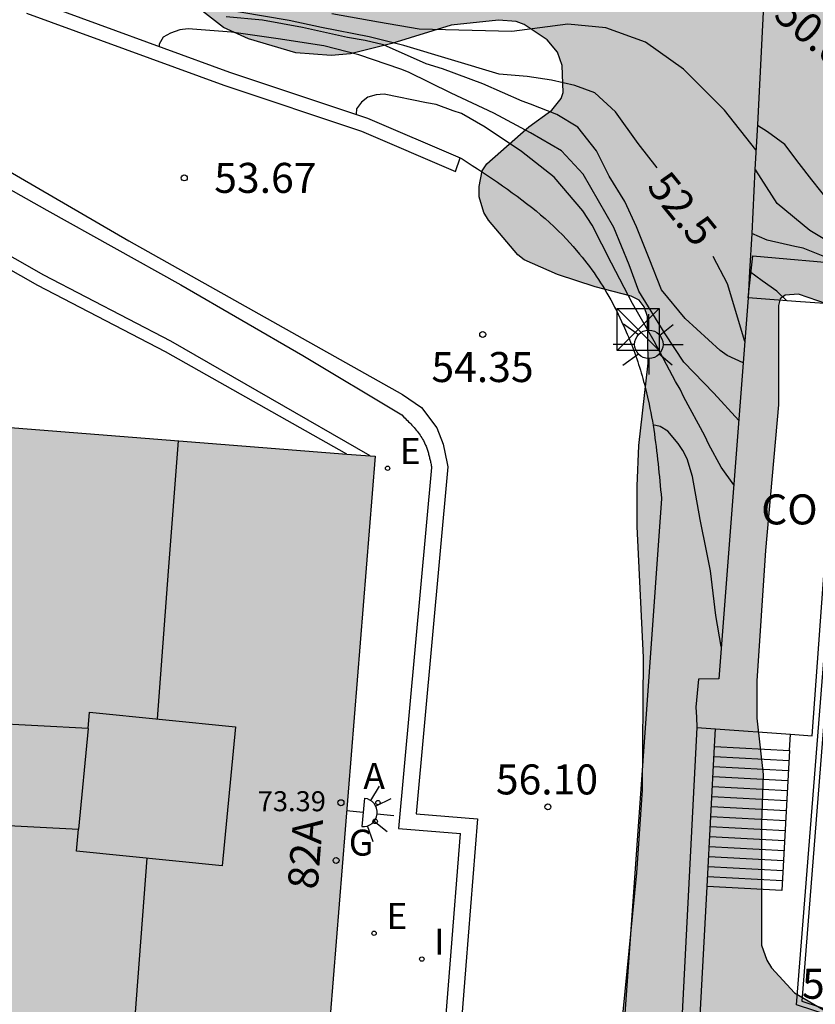
# Model space of a CAD drawing. Units: millimetres. Extents: x 584843 to 585195, y 4796539 to 4796791.
# Drawn here: x 585137 to 585156, y 4796682 to 4796707 of the extents above; entities that cross this region are included whole.
import ezdxf
from ezdxf.enums import TextEntityAlignment as Align

# ---------------------------------------------------------------- set-up
doc = ezdxf.new("R2010")
doc.units = ezdxf.units.MM
for name, color, linetype in [('020104', 34, 'Continuous'), ('020204', 9, 'Continuous'), ('020307', 24, 'Continuous'), ('020308', 9, 'Continuous'), ('060113', 4, 'Continuous'), ('060117', 9, 'Continuous'), ('060141', 9, 'Continuous'), ('060144', 9, 'Continuous'), ('060145', 9, 'Continuous'), ('070105', 6, 'Continuous'), ('080107', 9, 'Continuous'), ('080109', 9, 'Continuous'), ('080110', 9, 'Continuous'), ('080201', 9, 'Continuous'), ('080202', 9, 'Continuous'), ('080301', 9, 'Continuous'), ('080303', 9, 'Continuous'), ('080308', 9, 'Continuous'), ('090111', 4, 'Continuous'), ('090203', 9, 'Continuous'), ('100106', 63, 'Continuous'), ('100107', 3, 'Continuous'), ('100116', 71, 'Continuous'), ('200205', 4, 'Continuous'), ('200305', 4, 'Continuous'), ('220205', 1, 'Continuous'), ('220207', 9, 'Continuous'), ('220305', 1, 'Continuous'), ('220307', 9, 'Continuous'), ('230204', 9, 'Continuous'), ('230304', 9, 'Continuous'), ('250204', 9, 'Continuous'), ('250206', 9, 'Continuous'), ('270204', 9, 'Continuous'), ('270304', 9, 'Continuous'), ('990501', 21, 'Continuous'), ('990504', 63, 'Continuous')]:
    doc.layers.add(name, color=color, linetype=linetype)
doc.layers.add('020105', color=24, linetype='Continuous', lineweight=30)
doc.layers.add('080111', color=7, linetype='Continuous', lineweight=30)
doc.styles.add('ARIAL', font='ARIAL.TTF', dxfattribs={"height": 1})
doc.styles.add('ARIALI', font='ARIALI.TTF', dxfattribs={"height": 1})
doc.styles.add('ROMANS', font='romans__.ttf', dxfattribs={"height": 1})

# ---------------------------------------------------------------- blocks, each defined once
blk = doc.blocks.new('PUNTO')
blk.add_circle((0, 0), 0.075)
at = {"layer": '080201'}
blk.add_attdef('NPUNTO', (3018670.602, 23971172.45, 141.256), '', height=0.75, rotation=359.806, dxfattribs=at)
blk = doc.blocks.new('REIND')
blk.add_circle((0, 0), 0.055)
blk = doc.blocks.new('ABAS')
blk.add_circle((0, 0), 0.055)
blk = doc.blocks.new('REGAS')
blk.add_circle((0, 0), 0.055)
blk = doc.blocks.new('REGELE')
blk.add_circle((0, 0), 0.055)
blk = doc.blocks.new('REGALU')
blk.add_circle((0, 0), 0.055)
blk = doc.blocks.new('BloquePortal')
blk.add_circle((0, 0), 0.075)
at = {"flags": 5}
blk.add_attdef('INDICE', text='', height=0.75, dxfattribs=at).set_placement((0, 0), align=Align.MIDDLE_CENTER)
blk = doc.blocks.new('COTAPU')
blk.add_circle((0, 0), 0.075)
blk = doc.blocks.new('FAREDE')
at = {"linetype": 'Continuous'}
for p, q in [((0.75, 0.7), (0.57, 0.322)), ((0.415, 0.36), (0.415, -0.351)), ((1.07, 0.411), (0.715, 0.19)), ((0.415, 0), (0, 0)), ((1.062, -0.416), (0.709, -0.191)), ((1.187, -0.005), (0.768, -0.001)), ((0.738, -0.699), (0.56, -0.32))]:
    blk.add_line(p, q, dxfattribs=at)
blk.add_arc((0.413, 0.004), 0.355, 270.4282, 89.5718, dxfattribs=at)
blk = doc.blocks.new('BUZON')
for p, q in [((-0.525, 0.525), (0.525, -0.525)), ((0.525, 0.525), (-0.525, -0.525))]:
    blk.add_line(p, q)
blk.add_lwpolyline([(-0.525, 0.525), (0.525, 0.525), (0.525, -0.525), (-0.525, -0.525)], close=True)
blk = doc.blocks.new('FAROLA')
for p, q in [((0, 0.355), (0, 0.755)), ((-0.63, 0.51), (-0.255, 0.245)), ((0.605, 0.49), (0.276, 0.223)), ((-0.355, 0), (-0.895, 0)), ((0.355, 0), (0.855, 0)), ((-0.65, -0.52), (-0.255, -0.24)), ((0, -0.355), (0, -0.755)), ((0.585, -0.52), (0.256, -0.246))]:
    blk.add_line(p, q)
blk.add_circle((0, 0), 0.355)

msp = doc.modelspace()

# ---------------------------------------------------------------- hatches: boundary and pattern name
at = {"layer": '990501'}
msp.add_hatch(color=256, dxfattribs=at).paths.add_polyline_path([(585144.806, 4796670.051), (585145.522, 4796678.714), (585144.777, 4796678.777), (585144.032, 4796678.839), (585144.148, 4796680.282), (585145.425, 4796696.137), (585140.519, 4796696.522), (585135.614, 4796696.908), (585135.57, 4796696.404), (585135.526, 4796695.899), (585135.37, 4796693.51), (585134.18, 4796693.511), (585133.806, 4796689.23), (585134.195, 4796689.16), (585134.08, 4796687.276), (585133.659, 4796687.291), (585133.341, 4796682.977), (585134.469, 4796682.879), (585134.2, 4796679.534), (585135.657, 4796679.403), (585135.448, 4796676.517), (585135.438, 4796676.143), (585134.304, 4796676.25), (585133.951, 4796671.984), (585134.305, 4796671.962), (585134.259, 4796671.375), (585134.118, 4796669.964), (585133.762, 4796669.987), (585133.425, 4796665.729), (585134.549, 4796665.646), (585134.449, 4796664.112), (585134.372, 4796663.237), (585134.296, 4796662.361), (585132.793, 4796662.488), (585132.5, 4796659.153), (585131.383, 4796659.181), (585131.033, 4796654.886), (585131.46, 4796654.852), (585131.262, 4796652.916), (585130.876, 4796652.926), (585130.522, 4796648.636), (585131.532, 4796648.565), (585131.417, 4796645.505), (585131.398, 4796645.28), (585131.378, 4796645.054), (585136.31, 4796644.67), (585141.242, 4796644.287), (585142.32, 4796657.873), (585142.566, 4796661.672), (585144.099, 4796661.482)])
at = {"layer": '990504'}
msp.add_hatch(color=256, dxfattribs=at).paths.add_polyline_path([(585135.049, 4796716.021), (585134.653, 4796717.113), (585134.332, 4796718.159), (585134.188, 4796719.305), (585133.38, 4796722.741), (585132.976, 4796723.855), (585132.466, 4796724.917), (585132.142, 4796725.873), (585131.682, 4796727.023), (585131.384, 4796727.979), (585130.912, 4796730.073), (585130.652, 4796732.668), (585130.564, 4796732.864), (585130.558, 4796733.16), (585130.494, 4796733.392), (585130.358, 4796733.634), (585129.784, 4796734.176), (585129.55, 4796734.326), (585129.14, 4796734.446), (585127.92, 4796734.506), (585127.454, 4796734.422), (585127.226, 4796734.318), (585126.812, 4796734.009), (585126.63, 4796733.819), (585126.058, 4796732.625), (585125.582, 4796732.009), (585124.7, 4796731.019), (585124.492, 4796730.875), (585124.258, 4796730.797), (585123.006, 4796730.761), (585122.732, 4796730.695), (585122.246, 4796730.465), (585121.858, 4796730.159), (585121.346, 4796729.591), (585121.224, 4796729.391), (585121.146, 4796728.977), (585121.264, 4796728.195), (585121.294, 4796727.401), (585121.156, 4796726.489), (585120.728, 4796725.653), (585120.668, 4796725.457), (585120.652, 4796725.257), (585120.688, 4796725.041), (585120.832, 4796724.899), (585121.446, 4796724.761), (585122.53, 4796724.817), (585124.086, 4796724.807), (585124.458, 4796724.563), (585124.61, 4796724.355), (585124.648, 4796723.929), (585124.538, 4796723.103), (585124.434, 4796722.635), (585124.428, 4796722.201), (585124.43, 4796721.971), (585124.584, 4796721.305), (585124.598, 4796720.603), (585124.574, 4796720.371), (585124.336, 4796719.499), (585124.31, 4796719.033), (585124.374, 4796718.605), (585124.57, 4796718.199), (585125.184, 4796717.407), (585125.924, 4796716.589), (585126.72, 4796715.945), (585127.462, 4796715.247), (585127.77, 4796714.859), (585127.872, 4796714.643), (585127.914, 4796714.403), (585127.906, 4796714.143), (585127.816, 4796713.889), (585126.966, 4796712.879), (585126.726, 4796712.457), (585126.642, 4796712.223), (585126.594, 4796711.793), (585126.602, 4796711.567), (585126.692, 4796711.379), (585126.85, 4796711.193), (585127.428, 4796710.805), (585128.332, 4796710.283), (585130.579, 4796709.379), (585131.645, 4796709.147), (585133.967, 4796709.145), (585136.045, 4796709.565), (585136.469, 4796709.593), (585136.709, 4796709.555), (585137.065, 4796709.233), (585137.709, 4796708.429), (585138.301, 4796707.995), (585138.791, 4796707.849), (585140.133, 4796707.743), (585140.625, 4796707.641), (585141.633, 4796706.851), (585142.259, 4796706.565), (585143.445, 4796706.219), (585144.325, 4796706.149), (585144.811, 4796706.191), (585145.845, 4796706.449), (585147.329, 4796706.907), (585148.513, 4796707.037), (585148.951, 4796707.005), (585149.155, 4796706.925), (585149.725, 4796706.545), (585149.981, 4796706.237), (585150.101, 4796705.905), (585150.127, 4796705.225), (585150.077, 4796705.077), (585149.845, 4796704.787), (585149.269, 4796704.373), (585148.215, 4796703.443), (585148.105, 4796703.271), (585148.025, 4796702.879), (585148.029, 4796702.623), (585148.145, 4796702.229), (585148.257, 4796702.041), (585148.995, 4796701.173), (585149.151, 4796701.045), (585149.981, 4796700.681), (585150.931, 4796700.371), (585151.827, 4796700.141), (585152.023, 4796700.039), (585152.153, 4796699.869), (585152.237, 4796699.631), (585152.253, 4796698.465), (585152.019, 4796696.407), (585151.977, 4796695.393), (585151.974, 4796694.383), (585152.132, 4796691.113), (585152.112, 4796687.793), (585151.966, 4796685.731), (585151.574, 4796681.743), (585151.464, 4796677.144), (585151.398, 4796675.95), (585151.042, 4796671.924), (585150.658, 4796668.992), (585150.626, 4796666.852), (585150.568, 4796665.642), (585150.25, 4796662.02), (585150.146, 4796661.618), (585149.986, 4796657.736), (585149.83, 4796655.56), (585149.722, 4796653.206), (585149.618, 4796649.912), (585149.6, 4796646.862), (585149.599, 4796642.373), (585149.617, 4796641.223), (585149.709, 4796640.101), (585149.705, 4796638.827), (585149.613, 4796638.547), (585149.279, 4796638.195), (585148.099, 4796638.215), (585144.734, 4796639.247), (585144.524, 4796639.281), (585143.99, 4796639.299), (585143.76, 4796639.249), (585143.266, 4796639.035), (585143.038, 4796638.873), (585142.84, 4796638.691), (585142.686, 4796638.465), (585142.5, 4796637.945), (585142.406, 4796637.427), (585142.395, 4796633.657), (585142.379, 4796633.457), (585142.297, 4796633.195), (585142.187, 4796633.009), (585142.035, 4796632.555), (585141.411, 4796631.661), (585139.999, 4796630.543), (585139.727, 4796630.177), (585139.709, 4796630.043), (585139.709, 4796629.621), (585139.759, 4796629.395), (585139.885, 4796629.169), (585140.651, 4796628.545), (585140.883, 4796628.389), (585141.523, 4796628.125), (585143.839, 4796627.293), (585144.043, 4796627.187), (585144.551, 4796626.767), (585145.529, 4796625.665), (585146.895, 4796623.621), (585147.587, 4796622.701), (585148.359, 4796622.055), (585149.335, 4796620.357), (585149.685, 4796619.985), (585149.905, 4796619.903), (585150.119, 4796619.905), (585150.307, 4796619.989), (585150.479, 4796620.163), (585150.517, 4796620.367), (585150.365, 4796621.223), (585149.927, 4796621.951), (585149.687, 4796622.581), (585149.149, 4796624.775), (585149.123, 4796625.547), (585149.207, 4796625.961), (585149.395, 4796626.433), (585149.987, 4796627.411), (585150.271, 4796627.711), (585150.625, 4796627.883), (585151.149, 4796627.937), (585151.401, 4796627.901), (585151.849, 4796627.681), (585152.157, 4796627.411), (585152.291, 4796627.189), (585152.395, 4796626.711), (585152.429, 4796626.235), (585152.425, 4796625.033), (585151.879, 4796621.795), (585151.563, 4796620.327), (585151.533, 4796618.883), (585151.451, 4796618.333), (585151.299, 4796617.963), (585150.619, 4796616.801), (585150.095, 4796616.301), (585148.903, 4796615.449), (585148.197, 4796614.701), (585148.033, 4796614.477), (585147.823, 4796614.053), (585147.759, 4796613.861), (585147.703, 4796613.397), (585147.737, 4796612.884), (585148.011, 4796612.172), (585148.291, 4796611.714), (585150.049, 4796610.056), (585150.893, 4796609.696), (585151.495, 4796609.612), (585151.687, 4796609.508), (585151.975, 4796609.172), (585152.027, 4796608.946), (585152.031, 4796607.826), (585151.849, 4796606.944), (585151.661, 4796606.448), (585150.969, 4796605.59), (585150.111, 4796604.93), (585149.937, 4796604.656), (585148.865, 4796603.802), (585148.567, 4796603.47), (585148.413, 4796603.356), (585147.751, 4796603.32), (585147.477, 4796603.282), (585147.237, 4796603.198), (585147.047, 4796603.086), (585146.529, 4796602.626), (585146.395, 4796602.424), (585146.323, 4796602.178), (585146.269, 4796601.24), (585146.269, 4796598.878), (585146.313, 4796597.68), (585146.867, 4796595.456), (585147.178, 4796594.42), (585147.812, 4796593.278), (585147.894, 4796593.036), (585147.994, 4796592.518), (585148.036, 4796591.42), (585148.162, 4796591), (585148.286, 4796590.774), (585148.462, 4796590.598), (585149.182, 4796590.514), (585149.596, 4796590.576), (585149.834, 4796590.666), (585150, 4796590.806), (585150.406, 4796592.282), (585150.538, 4796592.49), (585150.702, 4796592.626), (585150.922, 4796592.666), (585151.12, 4796592.586), (585151.316, 4796592.192), (585151.38, 4796591.31), (585151.38, 4796590.26), (585151.226, 4796589.094), (585151.088, 4796588.684), (585150.986, 4796588.212), (585150.076, 4796585.632), (585149.944, 4796585.414), (585149.57, 4796585.042), (585148.896, 4796584.594), (585147.674, 4796584.2), (585147.004, 4796583.604), (585146.882, 4796583.446), (585146.8, 4796583.256), (585146.758, 4796582.818), (585146.758, 4796581.644), (585146.886, 4796580.63), (585147.104, 4796579.638), (585147.586, 4796578.578), (585147.878, 4796577.527), (585148.176, 4796576.181), (585148.18, 4796574.005), (585148.082, 4796572.397), (585148.09, 4796571.935), (585148.14, 4796571.717), (585148.496, 4796571.033), (585148.842, 4796570.595), (585149.738, 4796569.807), (585150.6, 4796569.291), (585151.57, 4796568.865), (585152.86, 4796568.485), (585153.476, 4796568.463), (585154.69, 4796568.535), (585154.978, 4796568.609), (585155.472, 4796568.849), (585156.348, 4796569.411), (585157.136, 4796570.051), (585157.932, 4796570.89), (585158.19, 4796571.268), (585158.686, 4796572.376), (585159.112, 4796573.454), (585159.178, 4796573.726), (585159.268, 4796574.96), (585159.548, 4796576.122), (585159.644, 4796576.314), (585160.478, 4796576.668), (585161.584, 4796576.902), (585162.28, 4796576.946), (585163.356, 4796576.82), (585163.752, 4796576.694), (585164.836, 4796576.212), (585166.444, 4796575.186), (585166.92, 4796574.958), (585167.155, 4796574.876), (585167.627, 4796574.834), (585167.857, 4796574.894), (585168.063, 4796575.022), (585168.329, 4796575.388), (585168.525, 4796576.014), (585168.795, 4796577.134), (585169.193, 4796577.834), (585169.507, 4796578.176), (585170.069, 4796578.464), (585170.747, 4796578.612), (585171.763, 4796578.654), (585173.305, 4796578.606), (585173.541, 4796578.554), (585173.747, 4796578.472), (585174.011, 4796578.13), (585174.207, 4796577.746), (585174.363, 4796577.538), (585174.745, 4796577.208), (585175.193, 4796577.062), (585175.685, 4796577.044), (585175.903, 4796577.124), (585176.315, 4796577.418), (585176.477, 4796577.582), (585176.623, 4796577.808), (585176.949, 4796579.288), (585177.041, 4796579.51), (585177.347, 4796579.784), (585180.113, 4796580.126), (585181.123, 4796580.37), (585183.499, 4796580.41), (585184.637, 4796580.724), (585184.859, 4796580.74), (585185.977, 4796580.646), (585186.685, 4796580.832), (585186.935, 4796580.856), (585187.403, 4796580.832), (585188.095, 4796580.57), (585188.595, 4796580.49), (585189.841, 4796580.54), (585192.273, 4796580.559), (585193.275, 4796580.847), (585193.653, 4796581.051), (585193.915, 4796581.361), (585194.125, 4796581.762), (585194.125, 4796584.014), (585193.715, 4796585.287), (585193.321, 4796585.795), (585193.049, 4796586.059), (585192.701, 4796586.255), (585192.287, 4796586.307), (585191.213, 4796586.283), (585189.129, 4796585.731), (585187.117, 4796585.623), (585186.005, 4796585.497), (585184.829, 4796585.477), (585182.771, 4796585.202), (585180.265, 4796585.258), (585180.047, 4796585.19), (585179.885, 4796585.076), (585179.581, 4796584.74), (585179.219, 4796584.48), (585178.793, 4796584.412), (585175.449, 4796583.954), (585173.332, 4796583.784), (585172.292, 4796583.61), (585171.124, 4796583.512), (585170.114, 4796583.376), (585169.182, 4796583.184), (585168.238, 4796583.068), (585166.552, 4796582.918), (585164.494, 4796582.676), (585162.438, 4796582.316), (585161.422, 4796582.098), (585159.06, 4796581.96), (585155.734, 4796581.406), (585154.974, 4796581.356), (585154.262, 4796581.462), (585153.804, 4796581.592), (585153.622, 4796581.69), (585153.16, 4796582.356), (585153.088, 4796582.562), (585153.086, 4796583.272), (585153.31, 4796584.444), (585153.572, 4796585.464), (585153.882, 4796586.426), (585154.348, 4796587.392), (585154.586, 4796587.73), (585155.198, 4796588.274), (585155.57, 4796588.484), (585156.002, 4796588.538), (585156.484, 4796588.496), (585157.252, 4796588.198), (585158.444, 4796587.508), (585158.7, 4796587.404), (585159.184, 4796587.36), (585160.218, 4796587.4), (585160.478, 4796587.368), (585162.066, 4796586.648), (585163.348, 4796586.22), (585163.78, 4796586.16), (585164.412, 4796586.158), (585165.848, 4796586.244), (585166.694, 4796586.618), (585167.804, 4796587.326), (585168.194, 4796587.73), (585168.496, 4796588.164), (585168.58, 4796588.842), (585168.58, 4796594.294), (585168.536, 4796594.74), (585168.014, 4796595.98), (585167.538, 4796596.512), (585167.356, 4796596.648), (585166.646, 4796596.988), (585166.236, 4796597.14), (585166.012, 4796597.186), (585164.79, 4796597.212), (585163.628, 4796597.104), (585163.374, 4796597.052), (585162.32, 4796596.55), (585160.994, 4796595.534), (585160.11, 4796595.034), (585159.734, 4796594.756), (585158.742, 4796593.786), (585157.98, 4796592.764), (585157.338, 4796591.642), (585157.2, 4796591.464), (585157.008, 4796591.32), (585156.608, 4796591.12), (585156.154, 4796591.082), (585155.7, 4796591.19), (585155.242, 4796591.408), (585155.088, 4796591.584), (585154.896, 4796592.23), (585154.884, 4796592.87), (585154.972, 4796593.08), (585155.524, 4796593.702), (585156.03, 4796594.39), (585156.294, 4796595.31), (585156.336, 4796596.492), (585156.102, 4796597.682), (585155.682, 4796599.016), (585155.654, 4796599.668), (585155.66, 4796605.444), (585155.557, 4796606.646), (585154.953, 4796609.073), (585154.889, 4796613.581), (585154.993, 4796614.313), (585155.217, 4796615.291), (585155.269, 4796616.043), (585154.829, 4796618.377), (585153.955, 4796620.499), (585153.849, 4796620.921), (585153.845, 4796621.307), (585153.915, 4796621.959), (585154.463, 4796624.007), (585154.635, 4796624.985), (585154.785, 4796626.161), (585154.917, 4796627.927), (585155.061, 4796628.431), (585155.539, 4796629.293), (585155.581, 4796630.225), (585155.581, 4796630.465), (585155.415, 4796631.413), (585155.333, 4796631.665), (585155.209, 4796632.771), (585154.883, 4796633.989), (585154.299, 4796635.587), (585153.881, 4796636.919), (585153.863, 4796637.343), (585153.943, 4796637.813), (585154.035, 4796638.059), (585154.537, 4796638.787), (585154.607, 4796638.995), (585154.675, 4796639.831), (585154.677, 4796640.861), (585154.733, 4796641.315), (585154.801, 4796641.545), (585155.025, 4796641.945), (585155.329, 4796642.321), (585155.515, 4796642.452), (585155.973, 4796642.628), (585156.955, 4796642.884), (585158.149, 4796643.104), (585160.419, 4796643.652), (585162.569, 4796644.118), (585163.531, 4796644.382), (585165.635, 4796645.052), (585166.713, 4796645.428), (585167.923, 4796645.918), (585168.481, 4796646.308), (585168.887, 4796646.834), (585168.937, 4796647.036), (585168.455, 4796649.246), (585168.275, 4796650.338), (585168.015, 4796651.304), (585167.851, 4796651.736), (585167.407, 4796652.436), (585166.501, 4796653.474), (585166.189, 4796653.696), (585165.047, 4796654.078), (585164.653, 4796654.322), (585164.479, 4796654.49), (585163.873, 4796655.324), (585163.651, 4796655.724), (585163.315, 4796656.852), (585162.819, 4796658.164), (585162.805, 4796658.366), (585162.289, 4796660.314), (585162.219, 4796661.254), (585162.64, 4796663.314), (585162.662, 4796664.194), (585162.566, 4796664.662), (585162.382, 4796665.034), (585162.018, 4796665.448), (585161.636, 4796665.736), (585161.28, 4796665.94), (585161.092, 4796666.042), (585160.886, 4796666.092), (585160.474, 4796667.01), (585159.956, 4796668.348), (585159.88, 4796668.864), (585159.88, 4796669.126), (585159.906, 4796669.398), (585160.13, 4796670.14), (585160.194, 4796670.628), (585160.184, 4796670.858), (585160.15, 4796671.088), (585159.67, 4796672.338), (585159.63, 4796672.584), (585159.652, 4796673.046), (585159.922, 4796673.596), (585160.43, 4796673.993), (585160.644, 4796674.413), (585160.772, 4796675.019), (585160.816, 4796675.481), (585160.768, 4796676.535), (585160.49, 4796677.589), (585160.17, 4796678.353), (585160.096, 4796678.785), (585159.692, 4796679.783), (585159.478, 4796680.173), (585158.99, 4796680.627), (585157.814, 4796681.541), (585156.876, 4796682.163), (585155.908, 4796682.733), (585155.338, 4796683.353), (585155.222, 4796683.543), (585155.082, 4796683.921), (585155.086, 4796686.965), (585155.126, 4796688.185), (585154.966, 4796689.595), (585154.968, 4796690.525), (585155.188, 4796693.781), (585155.512, 4796697.421), (585155.513, 4796699.907), (585155.551, 4796700.073), (585155.679, 4796700.165), (585156.015, 4796700.189), (585156.738, 4796699.935), (585156.906, 4796699.915), (585156.934, 4796699.829), (585157.498, 4796699.549), (585158.128, 4796699.165), (585158.334, 4796699.113), (585159.372, 4796698.519), (585160.476, 4796698.119), (585161.532, 4796697.881), (585162.524, 4796697.721), (585164.364, 4796697.231), (585166.508, 4796696.601), (585167.232, 4796696.317), (585167.616, 4796696.207), (585170.546, 4796695.527), (585171.684, 4796695.213), (585173.662, 4796694.491), (585174.676, 4796694.207), (585175.798, 4796693.941), (585177.02, 4796693.783), (585177.234, 4796693.791), (585177.678, 4796693.931), (585178.422, 4796694.397), (585179.172, 4796695.144), (585179.43, 4796695.526), (585180.22, 4796698.042), (585180.288, 4796698.902), (585180.8, 4796699.624), (585181.05, 4796700.696), (585181.106, 4796701.548), (585181.04, 4796701.748), (585180.888, 4796701.924), (585180.732, 4796702.066), (585180.544, 4796702.156), (585179.436, 4796702.188), (585179.242, 4796702.116), (585178.704, 4796701.728), (585178.644, 4796701.312), (585178.924, 4796700.192), (585179.07, 4796700.034), (585179.126, 4796699.822), (585179.116, 4796699.642), (585178.91, 4796699.34), (585178.658, 4796699.074), (585177.886, 4796698.65), (585177.268, 4796698.062), (585176.992, 4796697.738), (585176.752, 4796697.152), (585176.758, 4796695.605), (585176.656, 4796695.387), (585176.446, 4796695.341), (585176.03, 4796695.429), (585175.834, 4796695.505), (585175.284, 4796695.869), (585174.454, 4796696.191), (585172.906, 4796696.409), (585171.836, 4796696.741), (585170.874, 4796697.113), (585169.924, 4796697.569), (585169.18, 4796698.017), (585168.31, 4796698.391), (585166.278, 4796699.365), (585164.624, 4796699.965), (585163.49, 4796700.255), (585162.33, 4796700.621), (585160.926, 4796701.363), (585159.046, 4796702.477), (585158.87, 4796702.593), (585158.54, 4796702.923), (585158.265, 4796703.273), (585158.173, 4796703.493), (585158.137, 4796704.383), (585158.627, 4796706.269), (585158.985, 4796707.407), (585159.081, 4796708.819), (585158.939, 4796709.591), (585158.445, 4796710.664), (585157.199, 4796711.952), (585156.999, 4796712.138), (585156.771, 4796712.264), (585156.101, 4796712.46), (585155.407, 4796712.535), (585154.085, 4796712.413), (585153.841, 4796712.365), (585153.025, 4796712.039), (585151.947, 4796711.691), (585150.861, 4796711.483), (585147.317, 4796710.535), (585145.227, 4796710.397), (585143.455, 4796710.413), (585142.987, 4796710.515), (585142.037, 4796710.873), (585140.895, 4796711.243), (585139.711, 4796711.993), (585137.853, 4796713.335), (585136.181, 4796714.755)])

# ---------------------------------------------------------------- linework, layer by layer
at = {"layer": '020104', "flags": 128}
for points, elevation in [([(585154.948, 4796703.792), (585154.16, 4796704.789), (585153.133, 4796705.807), (585152.184, 4796706.485), (585151.19, 4796706.846), (585150.241, 4796706.937), (585148.841, 4796706.756), (585146.529, 4796706.808), (585145.509, 4796706.987), (585144.346, 4796707.19)], 52), ([(585154.629, 4796698.472), (585154.228, 4796698.658), (585154.056, 4796698.778), (585153.178, 4796699.58), (585152.585, 4796700.3), (585152.274, 4796701.083), (585151.958, 4796701.874), (585151.665, 4796702.507), (585151.281, 4796703.14), (585150.964, 4796703.772), (585150.49, 4796704.36), (585149.97, 4796704.677), (585149.306, 4796704.934), (585149.104, 4796705.009), (585148.114, 4796705.444), (585147.109, 4796705.819), (585146.704, 4796705.946), (585145.631, 4796706.418), (585145.173, 4796706.523), (585144.731, 4796706.598), (585143.606, 4796706.853), (585142.608, 4796707.033), (585141.701, 4796707.115)], 53), ([(585154.517, 4796697.031), (585153.891, 4796697.713), (585153.148, 4796698.492), (585152.68, 4796699.197), (585152.018, 4796700.263), (585151.778, 4796700.925), (585151.393, 4796701.851), (585150.625, 4796703.185), (585150.083, 4796703.772), (585149.314, 4796704.222), (585148.391, 4796704.709), (585147.326, 4796705.211), (585146.261, 4796705.736), (585146.066, 4796705.811), (585145.016, 4796706.171), (585144.146, 4796706.395), (585142.998, 4796706.568), (585141.836, 4796706.732), (585140.748, 4796706.822), (585140.538, 4796706.792), (585140.306, 4796706.71), (585140.126, 4796706.612), (585140.021, 4796706.439), (585140.021, 4796706.382)], 53.5), ([(585154.393, 4796695.427), (585154.078, 4796695.868), (585153.77, 4796696.43), (585153.665, 4796696.648), (585153.141, 4796697.615), (585153.051, 4796697.817), (585152.938, 4796698.005), (585152.405, 4796699.01), (585151.858, 4796699.955), (585151.332, 4796700.967), (585150.852, 4796701.912), (585150.62, 4796702.272), (585149.899, 4796703.112), (585149.082, 4796703.757), (585148.174, 4796704.364), (585147.581, 4796704.701), (585147.379, 4796704.769), (585146.951, 4796704.926), (585146.711, 4796704.971), (585145.654, 4796705.188), (585145.451, 4796705.173), (585145.241, 4796705.113), (585145.084, 4796704.986), (585144.956, 4796704.821), (585144.951, 4796704.685)], 54), ([(585167.961, 4796694.888), (585167.008, 4796696.471), (585166.228, 4796697.468), (585166.04, 4796697.671), (585165.107, 4796698.073), (585164.248, 4796698.412), (585163.503, 4796698.66), (585162.78, 4796698.954), (585161.312, 4796699.655), (585160.069, 4796700.265), (585159.143, 4796700.853), (585158.42, 4796701.26), (585157.562, 4796701.802), (585156.795, 4796702.48), (585156.343, 4796703.045), (585156.027, 4796703.452), (585155.666, 4796703.927), (585155.236, 4796704.243), (585154.983, 4796704.404)], 50.5), ([(585165.154, 4796695.802), (585165.02, 4796697.145), (585164.937, 4796697.395), (585164.818, 4796697.599), (585164.705, 4796697.689), (585164.547, 4796697.802), (585164.203, 4796697.972), (585163.711, 4796698.164), (585163.214, 4796698.367), (585162.661, 4796698.706), (585161.803, 4796699.158), (585160.583, 4796699.61), (585159.951, 4796699.926), (585158.957, 4796700.424), (585158.285, 4796700.785), (585157.646, 4796701.102), (585157.042, 4796701.327), (585156.292, 4796701.78), (585155.479, 4796702.458), (585154.947, 4796703.286), (585154.921, 4796703.306)], 51), ([(585162.472, 4796696.676), (585162.296, 4796697.759), (585162.198, 4796698.194), (585162.101, 4796698.374), (585161.943, 4796698.554), (585161.778, 4796698.681), (585161.59, 4796698.801), (585161.41, 4796698.891), (585160.488, 4796699.333), (585159.43, 4796699.798), (585158.275, 4796700.36), (585157.21, 4796700.908), (585156.131, 4796701.335), (585155.921, 4796701.38), (585155.23, 4796701.537), (585154.844, 4796701.706)], 51.5), ([(585155.716, 4796700.023), (585155.471, 4796700.262), (585155.103, 4796700.52), (585154.782, 4796700.752)], 52), ([(585154.081, 4796691.382), (585153.944, 4796692.162), (585153.808, 4796693.272), (585153.718, 4796693.73), (585153.553, 4796694.555), (585153.358, 4796695.635), (585153.23, 4796696.07), (585153.119, 4796696.28), (585152.999, 4796696.46), (585152.744, 4796696.767), (585152.556, 4796696.88), (585152.373, 4796696.922)], 54.5)]:
    msp.add_lwpolyline(points, dxfattribs=dict(at, elevation=elevation))
at = {"layer": '020105', "elevation": 52.5, "flags": 128}
for points in [[(585152.478, 4796703.343), (585152.003, 4796703.953), (585151.439, 4796704.744), (585150.919, 4796705.219), (585150.422, 4796705.4), (585149.835, 4796705.535), (585149.225, 4796705.626), (585148.526, 4796705.684), (585146.146, 4796706.406), (585145.272, 4796706.618), (585144.08, 4796706.856), (585143.272, 4796707.028), (585140.86, 4796707.437)], [(585154.67, 4796699.005), (585154.24, 4796700.45), (585153.878, 4796701.128)]]:
    msp.add_lwpolyline(points, dxfattribs=at)
at = {"layer": '060113'}
for points in [[(585129.66, 4796707.692, 51.994), (585131.092, 4796706.548, 52.236), (585132.078, 4796705.816, 52.423), (585133.223, 4796705.053, 52.608), (585134.655, 4796704.195, 52.884), (585139.268, 4796701.524, 53.548), (585146.108, 4796697.677, 54.277), (585146.585, 4796697.359, 54.388), (585146.967, 4796696.85, 54.395), (585147.126, 4796696.437, 54.414), (585147.226, 4796695.956, 54.433), (585147.241, 4796695.877, 54.434), (585146.447, 4796687.202, 56.101), (585147.988, 4796687.08, 56.101), (585147.697, 4796683.415, 55.645), (585146.483, 4796668.113, 57.266)], [(585136.707, 4796707.209, 52.944), (585141.639, 4796705.409, 53.616), (585145.085, 4796704.262, 53.911), (585147.434, 4796703.25, 54.171), (585147.555, 4796703.591, 54.139)]]:
    msp.add_polyline3d(points, dxfattribs=at)
at = {"layer": '060117'}
for points in [[(585155.789, 4796688.783, 53.313), (585155.812, 4796689.19, 53.521)], [(585155.789, 4796688.783, 53.313), (585155.597, 4796685.287, 51.527), (585153.724, 4796685.389, 51.558)], [(585153.913, 4796688.885, 53.657), (585155.789, 4796688.783, 53.649)]]:
    msp.add_polyline3d(points, dxfattribs=at)
at = {"layer": '060141'}
for points in [[(585153.901, 4796688.635, 53.507), (585155.774, 4796688.533, 53.499)], [(585153.887, 4796688.385, 53.357), (585155.76, 4796688.283, 53.349)], [(585153.874, 4796688.136, 53.207), (585155.747, 4796688.034, 53.199)], [(585153.86, 4796687.886, 53.057), (585155.733, 4796687.784, 53.049)], [(585153.847, 4796687.637, 52.907), (585155.72, 4796687.535, 52.899)], [(585153.833, 4796687.387, 52.758), (585155.706, 4796687.285, 52.75)], [(585153.819, 4796687.137, 52.608), (585155.692, 4796687.035, 52.6)], [(585153.805, 4796686.887, 52.458), (585155.678, 4796686.785, 52.45)], [(585153.792, 4796686.638, 52.308), (585155.665, 4796686.536, 52.3)], [(585153.778, 4796686.388, 52.158), (585155.651, 4796686.286, 52.15)], [(585153.765, 4796686.138, 52.008), (585155.638, 4796686.036, 52)], [(585153.751, 4796685.888, 51.858), (585155.624, 4796685.786, 51.85)], [(585153.738, 4796685.639, 51.708), (585155.611, 4796685.537, 51.7)]]:
    msp.add_polyline3d(points, dxfattribs=at)
at = {"layer": '060144'}
msp.add_polyline3d([(585146.084, 4796668.145, 57.499), (585147.298, 4796683.447, 55.878), (585147.557, 4796686.713, 56.284)], dxfattribs=at)
at = {"layer": '060145'}
msp.add_polyline3d([(585134.091, 4796704.048, 53.032), (585137.219, 4796702.287, 53.463), (585140.563, 4796700.419, 53.942), (585143.619, 4796698.658, 54.139), (585146.089, 4796697.17, 54.143), (585146.143, 4796697.118, 54.535), (585146.173, 4796697.089, 54.537), (585146.202, 4796697.06, 54.54), (585146.232, 4796697.031, 54.543), (585146.261, 4796697.002, 54.545), (585146.29, 4796696.973, 54.548), (585146.318, 4796696.944, 54.55), (585146.346, 4796696.914, 54.553), (585146.374, 4796696.884, 54.555), (585146.401, 4796696.854, 54.558), (585146.427, 4796696.823, 54.56), (585146.453, 4796696.792, 54.563), (585146.478, 4796696.761, 54.565), (585146.503, 4796696.73, 54.568), (585146.527, 4796696.698, 54.57), (585146.549, 4796696.665, 54.572), (585146.571, 4796696.632, 54.575), (585146.592, 4796696.599, 54.577), (585146.612, 4796696.565, 54.579), (585146.631, 4796696.531, 54.582), (585146.661, 4796696.473, 54.585), (585146.687, 4796696.413, 54.589), (585146.697, 4796696.39, 54.59), (585146.707, 4796696.366, 54.592), (585146.716, 4796696.342, 54.593), (585146.724, 4796696.317, 54.594), (585146.733, 4796696.293, 54.596), (585146.741, 4796696.268, 54.597), (585146.748, 4796696.243, 54.598), (585146.756, 4796696.218, 54.6), (585146.763, 4796696.193, 54.601), (585146.769, 4796696.168, 54.602), (585146.776, 4796696.142, 54.603), (585146.782, 4796696.117, 54.605), (585146.788, 4796696.091, 54.606), (585146.794, 4796696.065, 54.607), (585146.8, 4796696.039, 54.608), (585146.806, 4796696.013, 54.61), (585146.811, 4796695.987, 54.611), (585146.817, 4796695.961, 54.612), (585146.822, 4796695.935, 54.613), (585146.827, 4796695.909, 54.615), (585146.833, 4796695.883, 54.616), (585146.838, 4796695.857, 54.617), (585146.013, 4796686.835, 56.284), (585147.557, 4796686.713, 56.284)], dxfattribs=at)
at = {"layer": '070105'}
for points in [[(585155.446, 4796713.619, 48.733), (585155.294, 4796710.56, 49.499), (585154.984, 4796704.429, 50.499), (585154.921, 4796703.306, 50.999), (585154.844, 4796701.706, 51.499), (585154.782, 4796700.752, 51.999), (585154.754, 4796700.093, 53.396)], [(585154.754, 4796700.093, 53.396), (585154.019, 4796690.575, 54.516), (585153.512, 4796690.566, 54.448), (585153.448, 4796689.869, 54.873), (585153.46, 4796689.614, 54.876), (585153.471, 4796689.36, 54.88)], [(585153.471, 4796689.36, 54.88), (585152.536, 4796671.192, 56.86), (585150.677, 4796645.095, 59.282), (585150.038, 4796637.78, 59.645), (585143.659, 4796638.117, 60.624), (585143.336, 4796638.142, 60.635)], [(585153.913, 4796688.885, 55.221), (585153.936, 4796689.326, 55.177)], [(585153.724, 4796685.389, 55.571), (585153.913, 4796688.885, 55.221)], [(585153.501, 4796681.234, 55.986), (585153.724, 4796685.389, 55.571)]]:
    msp.add_polyline3d(points, dxfattribs=at)
at = {"layer": '080107'}
for points in [[(585157.135, 4796699.919, 56.444), (585155.945, 4796700.006, 56.444), (585154.754, 4796700.093, 56.444)], [(585155.812, 4796689.19, 56.444), (585156.351, 4796689.15, 56.444), (585157.135, 4796699.919, 56.444)], [(585153.471, 4796689.36, 56.444), (585153.936, 4796689.326, 56.444)], [(585153.936, 4796689.326, 56.444), (585155.812, 4796689.19, 56.444)]]:
    msp.add_polyline3d(points, dxfattribs=at)
at = {"layer": '080109'}
for points in [[(585140.497, 4796696.524, 74.957), (585140.253, 4796693.268, 74.969), (585139.975, 4796689.574, 74.982)], [(585139.713, 4796686.095, 74.995), (585139.448, 4796682.567, 75.008), (585139.189, 4796679.124, 75.021)]]:
    msp.add_polyline3d(points, dxfattribs=at)
at = {"layer": '080110'}
for points in [[(585138.247, 4796689.334, 77.25), (585138.286, 4796689.743, 77.245), (585141.934, 4796689.38, 76.06), (585141.603, 4796685.907, 76.101), (585137.955, 4796686.269, 77.286), (585138.007, 4796686.82, 77.279)], [(585138.247, 4796689.334, 74.87), (585134.468, 4796689.532, 74.071), (585134.329, 4796687.013, 74.105), (585138.007, 4796686.82, 77.279)], [(585138.247, 4796689.334, 77.25), (585138.007, 4796686.82, 77.279)]]:
    msp.add_polyline3d(points, dxfattribs=at)
at = {"layer": '080111'}
for points in [[(585135.876, 4796696.888, 54.384), (585140.519, 4796696.522, 54.416), (585144.721, 4796696.192, 54.445)], [(585145.298, 4796696.147, 54.449), (585145.425, 4796696.137, 54.449), (585144.148, 4796680.282, 56.265), (585144.032, 4796678.839, 57.321)], [(585144.721, 4796696.192, 54.445), (585145.298, 4796696.147, 54.449)]]:
    msp.add_polyline3d(points, dxfattribs=at)
at = {"layer": '090111'}
msp.add_polyline3d([(585157.423, 4796699.308, 50.991), (585156.097, 4796682.519, 51.606), (585171.378, 4796677.526, 51.653), (585171.339, 4796677.408, 51.658), (585155.965, 4796682.431, 51.61), (585157.299, 4796699.318, 50.992)], close=True, dxfattribs=at)
at = {"layer": '100106', "elevation": 52.184, "flags": 128}
for points in [[(585151.574, 4796681.743), (585151.966, 4796685.731), (585152.112, 4796687.793), (585152.132, 4796691.113), (585151.974, 4796694.383), (585151.977, 4796695.393), (585152.019, 4796696.407), (585152.253, 4796698.465), (585152.237, 4796699.631), (585152.153, 4796699.869), (585152.023, 4796700.039), (585151.827, 4796700.141), (585150.931, 4796700.371), (585149.981, 4796700.681), (585149.151, 4796701.045), (585148.995, 4796701.173), (585148.257, 4796702.041), (585148.145, 4796702.229), (585148.029, 4796702.623), (585148.025, 4796702.879), (585148.105, 4796703.271), (585148.215, 4796703.443), (585149.269, 4796704.373), (585149.845, 4796704.787), (585150.077, 4796705.077), (585150.127, 4796705.225), (585150.101, 4796705.905), (585149.981, 4796706.237), (585149.725, 4796706.545), (585149.155, 4796706.925), (585148.951, 4796707.005), (585148.513, 4796707.037), (585147.329, 4796706.907), (585145.845, 4796706.449), (585144.811, 4796706.191), (585144.325, 4796706.149), (585143.445, 4796706.219), (585142.259, 4796706.565), (585141.633, 4796706.851), (585140.625, 4796707.641)], [(585156.738, 4796699.935), (585156.015, 4796700.189), (585155.679, 4796700.165), (585155.551, 4796700.073), (585155.513, 4796699.907), (585155.512, 4796697.421), (585155.188, 4796693.781), (585154.968, 4796690.525), (585154.966, 4796689.595), (585155.126, 4796688.185), (585155.086, 4796686.965), (585155.082, 4796683.921), (585155.222, 4796683.543), (585155.338, 4796683.353), (585155.908, 4796682.733), (585156.876, 4796682.163)]]:
    msp.add_lwpolyline(points, dxfattribs=at)
at = {"layer": '100107'}
for points in [[(585145.298, 4796696.147, 54.527), (585140.318, 4796699.011, 54.557), (585137.137, 4796700.665, 54.213), (585132.715, 4796703.176, 53.488), (585130.233, 4796704.83, 53.208), (585128.197, 4796706.547, 52.944), (585125.589, 4796709.282, 52.163), (585123.786, 4796711.489, 52.055)], [(585144.721, 4796696.192, 54.525), (585140.18, 4796698.745, 54.557), (585136.994, 4796700.401, 54.213), (585132.558, 4796702.92, 53.488), (585130.053, 4796704.59, 53.208), (585127.991, 4796706.328, 52.944), (585125.364, 4796709.083, 52.163), (585123.754, 4796711.054, 51.972)], [(585154.754, 4796700.093, 51.443), (585154.871, 4796701.149, 51.442), (585157.332, 4796700.926, 51.479), (585162.577, 4796699.2, 51.156)]]:
    msp.add_polyline3d(points, dxfattribs=at)
at = {"layer": '100116'}
for points in [[(585136.858, 4796707.536, 53.018), (585141.784, 4796705.739, 53.69), (585145.236, 4796704.59, 53.985), (585147.555, 4796703.591, 54.243)], [(585147.555, 4796703.591, 54.243), (585147.602, 4796703.571, 54.248), (585147.728, 4796703.488, 54.253), (585147.855, 4796703.404, 54.258), (585147.981, 4796703.32, 54.263), (585148.107, 4796703.237, 54.268), (585148.233, 4796703.152, 54.273), (585148.358, 4796703.068, 54.278), (585148.483, 4796702.983, 54.283), (585148.607, 4796702.897, 54.288), (585148.731, 4796702.81, 54.293), (585148.853, 4796702.723, 54.298), (585148.974, 4796702.634, 54.303), (585149.095, 4796702.544, 54.307), (585149.214, 4796702.453, 54.312), (585149.331, 4796702.361, 54.316), (585149.448, 4796702.267, 54.321), (585149.562, 4796702.172, 54.325), (585149.675, 4796702.075, 54.329), (585149.786, 4796701.977, 54.333), (585149.896, 4796701.876, 54.337), (585150.003, 4796701.773, 54.341), (585150.108, 4796701.668, 54.345), (585150.211, 4796701.561, 54.348), (585150.378, 4796701.379, 54.354), (585150.538, 4796701.191, 54.359), (585150.6, 4796701.115, 54.361), (585150.662, 4796701.037, 54.363), (585150.722, 4796700.959, 54.365), (585150.782, 4796700.88, 54.367), (585150.84, 4796700.8, 54.369), (585150.898, 4796700.719, 54.37), (585150.954, 4796700.637, 54.372), (585151.009, 4796700.554, 54.374), (585151.063, 4796700.471, 54.375), (585151.116, 4796700.387, 54.377), (585151.168, 4796700.302, 54.378), (585151.219, 4796700.216, 54.38), (585151.269, 4796700.13, 54.381), (585151.317, 4796700.043, 54.382), (585151.365, 4796699.955, 54.384), (585151.412, 4796699.867, 54.385), (585151.457, 4796699.778, 54.386), (585151.502, 4796699.689, 54.387), (585151.545, 4796699.599, 54.389), (585151.587, 4796699.509, 54.39), (585151.659, 4796699.351, 54.392), (585151.728, 4796699.191, 54.394), (585151.757, 4796699.123, 54.395), (585151.785, 4796699.055, 54.395), (585151.813, 4796698.986, 54.396), (585151.84, 4796698.917, 54.397), (585151.867, 4796698.849, 54.398), (585151.892, 4796698.779, 54.399), (585151.918, 4796698.71, 54.4), (585151.942, 4796698.641, 54.401), (585151.967, 4796698.571, 54.402), (585151.99, 4796698.501, 54.403), (585152.013, 4796698.431, 54.404), (585152.036, 4796698.361, 54.405), (585152.057, 4796698.29, 54.406), (585152.079, 4796698.22, 54.407), (585152.099, 4796698.149, 54.408), (585152.12, 4796698.079, 54.41), (585152.139, 4796698.008, 54.411), (585152.158, 4796697.937, 54.412), (585152.176, 4796697.865, 54.414), (585152.194, 4796697.794, 54.415), (585152.237, 4796697.618, 54.42), (585152.276, 4796697.441, 54.424), (585152.298, 4796697.335, 54.428), (585152.318, 4796697.23, 54.431), (585152.338, 4796697.124, 54.434), (585152.357, 4796697.018, 54.438), (585152.375, 4796696.911, 54.441), (585152.392, 4796696.805, 54.445), (585152.408, 4796696.698, 54.449), (585152.423, 4796696.592, 54.453), (585152.437, 4796696.485, 54.457), (585152.451, 4796696.378, 54.462), (585152.464, 4796696.27, 54.466), (585152.477, 4796696.163, 54.471), (585152.489, 4796696.056, 54.475), (585152.501, 4796695.948, 54.48), (585152.512, 4796695.84, 54.485), (585152.523, 4796695.733, 54.49), (585152.534, 4796695.625, 54.494), (585152.544, 4796695.517, 54.499), (585152.554, 4796695.409, 54.504), (585152.564, 4796695.302, 54.509), (585152.574, 4796695.194, 54.514), (585152.584, 4796695.086, 54.519), (585149.034, 4796645.212, 59.147)]]:
    msp.add_polyline3d(points, dxfattribs=at)

# ---------------------------------------------------------------- block references
at = {"layer": '020204', "rotation": 359.9987685839998}
for p in [(585140.652, 4796703.094, 53.674), (585148.115, 4796699.181, 54.348), (585149.745, 4796687.377, 56.103)]:
    msp.add_blockref('COTAPU', p, dxfattribs=at)
at = {"layer": '080201', "rotation": 359.9987685839998}
msp.add_blockref('PUNTO', (585144.57, 4796687.48, 73.389), dxfattribs=at)
msp.add_blockref('PUNTO', (585144.57, 4796687.48, 73.389), dxfattribs=at)
msp.add_blockref('PUNTO', (585144.57, 4796687.48, 73.389), dxfattribs=at)
msp.add_blockref('PUNTO', (585144.57, 4796687.48, 73.389), dxfattribs=at)
msp.add_blockref('PUNTO', (585144.57, 4796687.48, 73.389), dxfattribs=at)
msp.add_blockref('PUNTO', (585144.57, 4796687.48, 73.389), dxfattribs=at)
msp.add_blockref('PUNTO', (585144.57, 4796687.48, 73.389), dxfattribs=at)
msp.add_blockref('PUNTO', (585144.57, 4796687.48, 73.389), dxfattribs=at)
msp.add_blockref('PUNTO', (585144.57, 4796687.48, 73.389), dxfattribs=at)
msp.add_blockref('PUNTO', (585144.57, 4796687.48, 73.389), dxfattribs=at)
msp.add_blockref('PUNTO', (585144.57, 4796687.48, 73.389), dxfattribs=at)
msp.add_blockref('PUNTO', (585144.57, 4796687.48, 73.389), dxfattribs=at)
msp.add_blockref('PUNTO', (585144.57, 4796687.48, 73.389), dxfattribs=at)
msp.add_blockref('PUNTO', (585144.57, 4796687.48, 73.389), dxfattribs=at)
msp.add_blockref('PUNTO', (585144.57, 4796687.48, 73.389), dxfattribs=at)
msp.add_blockref('PUNTO', (585144.57, 4796687.48, 73.389), dxfattribs=at)
at = {"layer": '080202', "rotation": 359.9987685839998}
msp.add_blockref('BloquePortal', (585144.45, 4796686.037), dxfattribs=at)
at = {"layer": '090203', "rotation": 359.9987685839998}
msp.add_blockref('BUZON', (585152.001, 4796699.303, 54.388), dxfattribs=at)
at = {"layer": '200205', "rotation": 359.9987685839998}
msp.add_blockref('ABAS', (585145.494, 4796687.483, 55.465), dxfattribs=at)
at = {"layer": '220205', "rotation": 359.9987685839998}
msp.add_blockref('REGELE', (585145.399, 4796684.217, 55.814), dxfattribs=at)
at = {"layer": '220207', "rotation": 359.9987685839998}
msp.add_blockref('REGALU', (585145.737, 4796695.837, 54.627), dxfattribs=at)
at = {"layer": '230204', "rotation": 359.9987685839998}
msp.add_blockref('REGAS', (585145.426, 4796687.015, 55.509), dxfattribs=at)
at = {"layer": '250204', "rotation": 354.1257685902373}
msp.add_blockref('FAREDE', (585144.712, 4796687.275, 55.9), dxfattribs=at)
at = {"layer": '250206', "rotation": 359.9987685839998}
msp.add_blockref('FAROLA', (585152.269, 4796698.934, 54.383), dxfattribs=at)
at = {"layer": '270204', "rotation": 359.9987685839998}
msp.add_blockref('REIND', (585146.593, 4796683.574, 55.88), dxfattribs=at)

# ---------------------------------------------------------------- texts
at = {"layer": '020307', "style": 'ARIALI'}
for s, rotation, p in [('50.0', 319.8168, (585155.352, 4796707.107, 49.999)), ('52.5', 309.1378, (585152.192, 4796702.859, 52.499))]:
    msp.add_text(s, height=0.75, rotation=rotation, dxfattribs=at).set_placement(p)
at = {"layer": '020308', "style": 'ARIAL'}
for s, p in [('53.67', (585141.402, 4796702.719, 53.672)), ('54.35', (585146.832, 4796697.992, 54.346)), ('56.10', (585148.444, 4796687.687, 56.101)), ('51.64', (585156.099, 4796682.581, 51.637))]:
    msp.add_text(s, height=0.75, rotation=359.9988, dxfattribs=at).set_placement(p)
at = {"layer": '080301', "style": 'ARIAL'}
msp.add_text('CO', height=0.75, rotation=359.9988, dxfattribs=at).set_placement((585155.078, 4796694.434))
at = {"layer": '080303', "style": 'ARIAL'}
msp.add_text('73.39', height=0.5, rotation=359.9988, dxfattribs=at).set_placement((585142.49, 4796687.267, 73.387))
at = {"layer": '080308', "style": 'ARIALI'}
msp.add_text('82A', height=0.75, rotation=85.3968, dxfattribs=at).set_placement((585143.983, 4796685.298))
at = {"layer": '200305', "style": 'ROMANS'}
msp.add_text('A', height=0.65, rotation=359.9988, dxfattribs=at).set_placement((585145.131, 4796687.826, 55.463))
at = {"layer": '220305', "style": 'ROMANS'}
msp.add_text('E', height=0.65, rotation=359.9988, dxfattribs=at).set_placement((585145.705, 4796684.323, 55.812))
at = {"layer": '220307', "style": 'ROMANS'}
msp.add_text('E', height=0.65, rotation=359.9988, dxfattribs=at).set_placement((585146.043, 4796695.943, 54.625))
at = {"layer": '230304', "style": 'ROMANS'}
msp.add_text('G', height=0.65, rotation=359.9988, dxfattribs=at).set_placement((585144.766, 4796686.158, 55.507))
at = {"layer": '270304', "style": 'ROMANS'}
msp.add_text('I', height=0.65, rotation=359.9988, dxfattribs=at).set_placement((585146.899, 4796683.68, 55.878))

doc.saveas('drawing.dxf')
